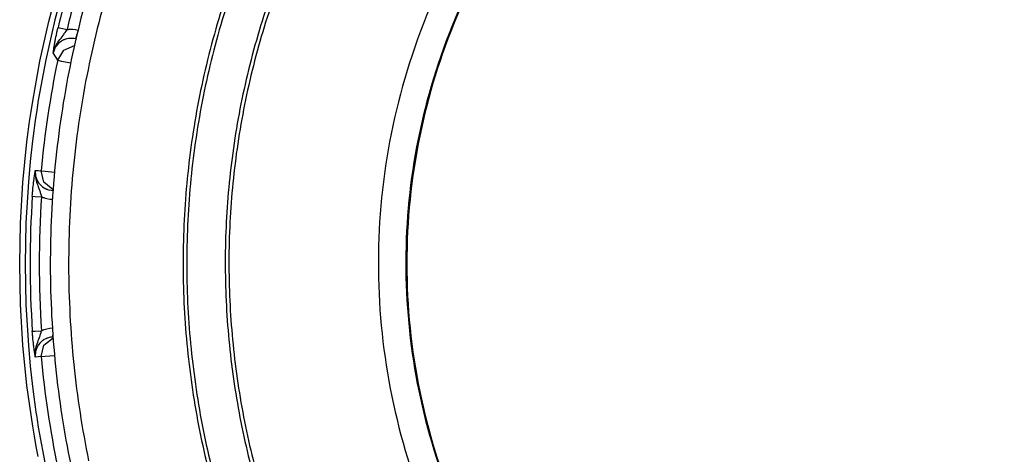
# Model space of a CAD drawing. Units: millimetres. Extents: x 131 to 267, y 5 to 119.
# Drawn here: x 169 to 171, y 85 to 86 of the extents above; entities that cross this region are included whole.
import ezdxf

# ---------------------------------------------------------------- set-up
doc = ezdxf.new("R2010")
doc.units = ezdxf.units.MM
doc.layers.add('GAIKEI', color=7, linetype='Continuous')

msp = doc.modelspace()

# ---------------------------------------------------------------- linework, layer by layer
at = {"layer": 'GAIKEI', "color": 1}
for points in [[(170.89866072, 87.09505211, 0.0253075791), (170.7146387, 87.0854181, 0.025164012), (170.53596635, 87.05781073, 0.0249312427), (170.36354676, 87.01313646, 0.0246545563), (170.19828303, 86.95230174, 0.0243767712), (170.04107824, 86.87621303, 0.0241347314), (169.89283549, 86.78577679, 0.0239571353), (169.75445787, 86.68189947, 0.0238634366), (169.62684847, 86.56548752, 0.0238634184), (169.51091039, 86.43744742, 0.0239570815), (169.40754671, 86.2986856, 0.0241346445), (169.31766052, 86.15010853, 0.0243766556), (169.24215492, 85.99262267, 0.0246544184), (169.18193301, 85.82713446, 0.0249310906), (169.13789786, 85.65455037, 0.0251638556), (169.11095258, 85.47577685, 0.0253068341), (169.10200025, 85.29172036, 0.0252456038), (169.11158679, 85.10816747, 0.0251018531), (169.13905978, 84.9299237, 0.024870154)], [(170.89866072, 87.06171722, 0.0253077457), (170.71804686, 87.05225591, 0.0251641621), (170.54268416, 87.02515414, 0.0249313718), (170.37345898, 86.98130162, 0.0246546619), (170.21125765, 86.92158807, 0.0243768527), (170.05696652, 86.84690319, 0.0241347901), (169.91147194, 86.75813671, 0.0239571738), (169.77566024, 86.65617834, 0.0238634585), (169.65041777, 86.54191778, 0.0238634281), (169.53663088, 86.41624475, 0.0239570838), (169.4351859, 86.28004897, 0.0241346449), (169.34696919, 86.13422014, 0.0243766596), (169.27286708, 85.97964799, 0.0246544314), (169.21376591, 85.81722222, 0.0249311176), (169.17055205, 85.64783255, 0.0251639008), (169.14411181, 85.4723687, 0.0253087592), (169.13533156, 85.29172036, 0.0252441537), (169.1447472, 85.11157622, 0.0251003528), (169.17171603, 84.93664254, 0.0248686502)], [(170.94366337, 86.84645762, 0.0241344776), (170.79400689, 86.84311544, 0.0239569151), (170.64589536, 86.82548405, 0.0238632541), (170.5003942, 86.79384892, 0.0238632755), (170.35856886, 86.74849553, 0.0239569783), (170.22148475, 86.68970933, 0.0241345795), (170.09020729, 86.61777581, 0.0243766254), (169.96580193, 86.53298043, 0.0246544183), (169.84933408, 86.43560867, 0.0249311142), (169.74186917, 86.32594599, 0.0251638952), (169.64447262, 86.20427786, 0.0253098145), (169.55820988, 86.07088976, 0.0253073076), (169.48582395, 85.92948992, 0.0251637164), (169.42915459, 85.7843079, 0.0249309386), (169.38791632, 85.63640912, 0.0246542579), (169.36182366, 85.48685901, 0.0243764904), (169.35059116, 85.33672301, 0.0241344776), (169.35393334, 85.18706652, 0.0239569151), (169.37156473, 85.03895499, 0.0238632541), (169.40319986, 84.89345384, 0.0238632755)], [(170.9417854, 86.77646842, 0.02413475), (170.79888087, 86.77327744, 0.0239571645), (170.65745148, 86.75644177, 0.0238634848), (170.5185146, 86.72623398, 0.0238634916), (170.38308762, 86.68292668, 0.0239571834), (170.25218794, 86.62679244, 0.0241347763), (170.12683292, 86.55810385, 0.0243768151), (170.00803996, 86.47713349, 0.0246546005), (169.89682644, 86.38415396, 0.0249312869), (169.79420975, 86.27943783, 0.0251640548), (169.70120727, 86.1632577, 0.0253070694), (169.61883638, 86.03588615, 0.0253076517), (169.54971518, 85.90086548, 0.0251640507), (169.49560174, 85.76223318, 0.0249312467), (169.45622344, 85.62100661, 0.0246545274), (169.43130767, 85.47820315, 0.0243767129), (169.4205818, 85.33484019, 0.024134649), (169.42377323, 85.19193508, 0.023957035), (169.44060933, 85.05050521, 0.0238633256), (169.47081749, 84.91156796, 0.0238633043)], [(170.94160527, 86.76980133, 0.0241347106), (170.79934384, 86.76662447, 0.0239570862), (170.65855095, 86.74986435, 0.0238633663), (170.52023939, 86.71979237, 0.0238633345), (170.38542197, 86.67667992, 0.0239569925), (170.25511147, 86.62079837, 0.0241345593), (170.13032069, 86.55241912, 0.0243765833), (170.01206243, 86.47181356, 0.0246543682), (169.90134949, 86.37925306, 0.0249310708), (169.79919466, 86.27500903, 0.0251638733), (169.70661073, 86.15935284, 0.0253080403), (169.62461051, 86.03255589, 0.0253077168), (169.55580029, 85.89814299, 0.0251640804), (169.50193027, 85.76013458, 0.0249312472), (169.46272907, 85.61954347, 0.0246545062), (169.43792529, 85.47738248, 0.0243766786), (169.42724756, 85.33466441, 0.02413461), (169.4304245, 85.19240208, 0.0239569993), (169.44718473, 85.0516083, 0.0238633004), (169.47725685, 84.91329589, 0.0238632958)], [(171.50366259, 86.33717054, 0.0505035636), (171.28141573, 86.43725609, 0.0496162616), (171.05074151, 86.48947315, 0.0485401454), (170.81824987, 86.49559287, 0.0478480752), (170.59055074, 86.45738643, 0.0478480016), (170.37425408, 86.37662498, 0.0485399384), (170.17596981, 86.25507969, 0.0496159652), (170.00230789, 86.09452172, 0.0505049182), (169.85987824, 85.89672223, 0.0505036956), (169.75979506, 85.6744764, 0.049616035), (169.70757978, 85.44380266, 0.0485396987), (169.70146133, 85.21131108, 0.0478475601), (169.73966863, 84.98361173, 0.0478475499), (169.82043059, 84.76731466, 0.0485396519), (169.94197615, 84.56902995, 0.0496159082), (170.10253422, 84.39536767, 0.0505034352), (170.30033373, 84.25293788)], [(171.47866412, 86.29386999, 0.0505034744), (171.26565071, 86.38979607, 0.0496160546), (171.04456042, 86.43984257, 0.0485398407), (170.82172857, 86.44570724, 0.0478477262), (170.60349049, 86.40908781, 0.0478476897), (170.3961815, 86.331682, 0.0485397695), (170.20613694, 86.21518757, 0.0496160563), (170.03969212, 86.06130224, 0.0505033676), (169.90318238, 85.87172375, 0.0505036752), (169.80725513, 85.65871034, 0.0496164251), (169.75720783, 85.43762005, 0.0485403266), (169.75134279, 85.2147882, 0.0478482597), (169.78796232, 84.99655012, 0.0478481962), (169.86536872, 84.78924114, 0.0485401672), (169.98186429, 84.59919658, 0.0496162592), (170.13575135, 84.43275176, 0.050503632), (170.3253322, 84.29624202)], [(172.05366135, 85.29505421, 0.0505037551), (172.03026355, 85.527155, 0.0496161817), (171.96315756, 85.74333456, 0.0485398919), (171.85697455, 85.93896171, 0.0478477722), (171.71634567, 86.1094053, 0.0478477722), (171.54590207, 86.25003418, 0.0485398919), (171.35027492, 86.35621719, 0.0496161817), (171.13409537, 86.42332318, 0.0505037551), (170.90199457, 86.44672099, 0.0505037551), (170.66989378, 86.42332318, 0.0496161817), (170.45371422, 86.35621719, 0.0485398919), (170.25808707, 86.25003418, 0.0478477722), (170.08764348, 86.1094053, 0.0478477722), (169.9470146, 85.93896171, 0.0485398919), (169.84083159, 85.74333456, 0.0496161817), (169.7737256, 85.52715501, 0.0505037551), (169.75032779, 85.29505421)], [(169.14058533, 85.81583066, 0.0127962055), (169.11617898, 85.72475095)], [(169.15655119, 85.81111519, 0.0128419026), (169.13236734, 85.72085727)], [(169.11540383, 85.66508261, 0.0278644251), (169.08532384, 85.4639895)], [(169.06932568, 85.41785034, 0.0334684152), (169.06932568, 85.17225808)], [(169.08593032, 85.41673786, 0.0334435092), (169.08593032, 85.17337056)], [(169.75032779, 85.29505421, 0.0505037551), (169.7737256, 85.06295341, 0.0496161817), (169.84083159, 84.84677386, 0.0485398919), (169.9470146, 84.65114671, 0.0478477722), (170.08764348, 84.48070312, 0.0478477722), (170.25808707, 84.34007423, 0.0485398919), (170.45371422, 84.23389122, 0.0496161817), (170.66989377, 84.16678523, 0.0505037551), (170.90199457, 84.14338743, 0.0505037551), (171.13409537, 84.16678523, 0.0496161817), (171.35027492, 84.23389122, 0.0485398919), (171.54590207, 84.34007423, 0.0478477722), (171.71634566, 84.48070311, 0.0478477722), (171.85697455, 84.65114671, 0.0485398919), (171.96315756, 84.84677386, 0.0496161817), (172.03026355, 85.06295341, 0.0505037551), (172.05366135, 85.29505421)], [(169.08532384, 85.12612251, 0.027865652), (169.11540383, 84.92502581)]]:
    msp.add_lwpolyline(points, format="xyb", dxfattribs=at)
at = {"layer": 'GAIKEI'}
msp.add_lwpolyline([(170.94384349, 86.85312338, 0.0241344608), (170.79354392, 86.84976671, 0.0239568682), (170.64479589, 86.83205945, 0.0238631842), (170.49866941, 86.80028829, 0.0238631904), (170.35623452, 86.75473995, 0.0239568866), (170.21856122, 86.69570112, 0.0241344902), (170.08671952, 86.62345852, 0.0243765481), (169.96177945, 86.53829886, 0.0246543623), (169.84481103, 86.44050882, 0.0249310885), (169.73688426, 86.33037514, 0.0251639072), (169.63906916, 86.20818449, 0.0253103812), (169.55243575, 86.07422361, 0.0253073045), (169.47973884, 85.93221596, 0.0251637344), (169.42282607, 85.78640994, 0.0249309782), (169.38141074, 85.63787554, 0.0246543188), (169.35520615, 85.48768278, 0.0243765712), (169.34392562, 85.33690165, 0.0241345764), (169.34728245, 85.18660217, 0.0239570292), (169.36498993, 85.03785433, 0.0238633805), (169.39676139, 84.89172815, 0.0238634106)], format="xyb", dxfattribs=at)
at = {"layer": 'GAIKEI', "color": 1}
for points in [[(169.12941747, 85.81026827), (169.11014288, 85.7386031), (169.09372126, 85.66603719), (169.08019208, 85.59255975), (169.07726375, 85.57404236), (169.07452203, 85.55547473), (169.07321935, 85.54616939), (169.07196692, 85.53685327), (169.07076113, 85.52754075), (169.069602, 85.51823181), (169.06544635, 85.48099248), (169.06205868, 85.44375674), (169.05755493, 85.36931396), (169.05606206, 85.29491425), (169.0575657, 85.22054325), (169.06206944, 85.14620454), (169.06544994, 85.10905134), (169.06959482, 85.07191249), (169.07195256, 85.05333768), (169.07450408, 85.03477364), (169.07584624, 85.02548982), (169.07723863, 85.01620601), (169.07795636, 85.01156948), (169.07868485, 85.00692937), (169.07942052, 85.00228567), (169.08017414, 84.99764556), (169.09374997, 84.92393845)], [(169.07969326, 84.94481717), (169.07627687, 84.96309053), (169.07303633, 84.98142849), (169.06997881, 84.99982027), (169.05961122, 85.07353814), (169.05223298, 85.14728831), (169.04781895, 85.22107078), (169.04634402, 85.29488913), (169.04780818, 85.36874337), (169.05222221, 85.44262632), (169.05553812, 85.47958215), (169.05960763, 85.51655233), (169.06074165, 85.52579308), (169.06192231, 85.53503024), (169.06253597, 85.53965241), (169.0631568, 85.54428176), (169.0637884, 85.54890034), (169.06442718, 85.55351892), (169.06712225, 85.57196095), (169.06998957, 85.59035274), (169.08325319, 85.66333853), (169.09935184, 85.73543433), (169.11824962, 85.80663656)], [(169.10736886, 85.67844671), (169.10744422, 85.67898141), (169.10751959, 85.6795233), (169.10759495, 85.68006518), (169.10766672, 85.68061066), (169.10782462, 85.68170519), (169.10798611, 85.68281767), (169.10831985, 85.68507493), (169.10868589, 85.68741831), (169.10949693, 85.69241729), (169.11047304, 85.69794021), (169.11060582, 85.69867229), (169.11074936, 85.69941873), (169.11088932, 85.70016516), (169.11102928, 85.70092596), (169.11132355, 85.70246548), (169.11163576, 85.70403731), (169.11228171, 85.7072635), (169.11298867, 85.71061529), (169.1131717, 85.71148015), (169.11335113, 85.71234501), (169.11354133, 85.71320629), (169.11372793, 85.71407833), (169.11411551, 85.715826), (169.11451026, 85.71758084), (169.11532847, 85.72114436), (169.11617898, 85.72475095)], [(169.10736886, 85.67844671), (169.10744422, 85.67883069), (169.10751959, 85.6792075), (169.10760212, 85.67958072), (169.10769184, 85.6799647), (169.10786768, 85.68072191), (169.10806506, 85.68147552), (169.10848852, 85.68296481), (169.10896581, 85.68443974), (169.10949693, 85.6859039), (169.11006752, 85.68734295), (169.11068477, 85.68876046), (169.11134149, 85.69015286), (169.11276618, 85.69285869), (169.11432365, 85.69548199), (169.11599237, 85.69801916), (169.11775798, 85.7005025), (169.11959177, 85.70294277), (169.12146505, 85.70535793), (169.12335267, 85.70778026), (169.1252403, 85.71023848), (169.12617693, 85.71149092), (169.12709921, 85.71276847), (169.12801073, 85.71406038), (169.12891507, 85.71537742), (169.13066632, 85.71807607), (169.13236734, 85.72085727)], [(169.11617898, 85.72475095), (169.12121384, 85.72353799), (169.13236734, 85.72085727)], [(169.13236734, 85.72085727), (169.13365566, 85.72103311), (169.13494398, 85.72118025), (169.13624307, 85.7212915), (169.13754216, 85.72137045), (169.14011521, 85.72142786), (169.14269186, 85.7213525), (169.14779132, 85.72080344), (169.15284054, 85.71972326)], [(169.14853776, 85.70364615), (169.14522544, 85.70436029), (169.14189159, 85.70473709), (169.14021211, 85.70479451), (169.13852186, 85.70476939), (169.13767135, 85.70472274), (169.13682443, 85.70465814), (169.13598469, 85.70457202), (169.13514136, 85.70446436), (169.13183981, 85.7038184), (169.1286208, 85.70284229), (169.12782771, 85.70254802), (169.12704179, 85.70223222), (169.12626306, 85.7018913), (169.12549509, 85.70153244), (169.12398427, 85.70076088), (169.12253087, 85.69992114), (169.11975685, 85.69802633), (169.11717303, 85.69584444), (169.11482247, 85.69340416), (169.11274824, 85.69076651), (169.1118116, 85.68936694), (169.11094315, 85.68791354), (169.11053763, 85.68717428), (169.11014647, 85.68641349), (169.10977684, 85.68564911), (169.10943233, 85.68488114), (169.10823731, 85.68172314), (169.10736886, 85.67844671)], [(169.14853776, 85.70364615), (169.14974713, 85.70817501), (169.15249244, 85.71840623)], [(169.14896122, 85.70353131), (169.14853776, 85.70364615)], [(169.14853776, 85.70364615), (169.14898275, 85.70291406)], [(169.11541101, 85.66508261), (169.12632407, 85.68352822), (169.14620873, 85.69154166)], [(169.11541101, 85.66508261), (169.11137737, 85.67176825), (169.10736886, 85.67844671)], [(169.11541101, 85.66508261), (169.12258829, 85.66359691), (169.13940466, 85.66011593)], [(169.06932568, 85.41785034), (169.06958406, 85.42155382), (169.06986756, 85.4251927), (169.07001469, 85.4269942), (169.07017259, 85.42877416), (169.07024437, 85.42966415), (169.07032691, 85.43054336), (169.07040945, 85.43142617), (169.0704884, 85.4323018), (169.07081855, 85.43571818), (169.07116665, 85.43899461), (169.07133531, 85.44058079), (169.07151834, 85.44213826), (169.07160087, 85.44290982), (169.07169418, 85.44366702), (169.07178389, 85.44442064), (169.0718772, 85.4451599), (169.07258775, 85.45072947), (169.07330548, 85.45574639), (169.07366075, 85.45808977), (169.07401962, 85.46035421), (169.07419546, 85.46145233), (169.07437131, 85.46254687), (169.07446461, 85.46308875), (169.07455433, 85.46362346), (169.07464045, 85.46416534), (169.07473017, 85.46469287)], [(169.07473017, 85.46469287), (169.07468711, 85.46431248), (169.07464763, 85.4639249), (169.07461174, 85.46353374), (169.07458303, 85.46315335), (169.07452921, 85.4623782), (169.07449332, 85.46159588), (169.07445384, 85.46004917), (169.07447179, 85.45849529), (169.07453997, 85.456945), (169.07465122, 85.45539829), (169.07482347, 85.45386235), (169.0750352, 85.45234077), (169.07558785, 85.44932272), (169.07628764, 85.44636209), (169.07712738, 85.44343376), (169.07806761, 85.44053414), (169.07909037, 85.43766323), (169.08015619, 85.4347959), (169.08123279, 85.43191422), (169.08229144, 85.42900384), (169.0828082, 85.42753608), (169.0833142, 85.42603603), (169.08380225, 85.4245288), (169.08426519, 85.42300004), (169.08513723, 85.41990304), (169.08593032, 85.41673786)], [(169.07473017, 85.46469287), (169.07458662, 85.46129443), (169.07479476, 85.45790316), (169.07489884, 85.45706342), (169.07502803, 85.4562165), (169.07518234, 85.45537317), (169.07534742, 85.45454061), (169.07575293, 85.45288624), (169.07624099, 85.45127135), (169.07745036, 85.44812053), (169.07899348, 85.44508454), (169.08082727, 85.4422208), (169.08293021, 85.43958315), (169.08408217, 85.43834148), (169.08530231, 85.43716082), (169.0859375, 85.43659022), (169.08658704, 85.4360304), (169.08724735, 85.43549569), (169.08792201, 85.43497892), (169.09072116, 85.43308412), (169.09370332, 85.43149076), (169.09447846, 85.43113908), (169.09526079, 85.43080174), (169.09605388, 85.43048594), (169.09685414, 85.43019168), (169.09847262, 85.42966773), (169.10010545, 85.42922633), (169.10342136, 85.42859832), (169.10680903, 85.42830046)], [(169.07473017, 85.46469287), (169.08003777, 85.46442731), (169.08533102, 85.4639895)], [(169.08533102, 85.4639895), (169.09262672, 85.46331125), (169.10973019, 85.46171789)], [(169.10703153, 85.42959955), (169.0903264, 85.44309284), (169.08533102, 85.4639895)], [(169.06932568, 85.41785034), (169.07448255, 85.41750224), (169.08593032, 85.41673786)], [(169.10620255, 85.41164917), (169.10096314, 85.4121121), (169.09583138, 85.41311692), (169.09330139, 85.41382388), (169.09080369, 85.41465645), (169.0895692, 85.41513015), (169.08834189, 85.41563256), (169.08712893, 85.41617085), (169.08593032, 85.41673786)], [(169.75033497, 85.29505421), (169.74866266, 85.29505421)], [(169.06932568, 85.17225808), (169.07448255, 85.17260618), (169.08593032, 85.17337056)], [(169.07473017, 85.12541554), (169.07464045, 85.12595025), (169.07455433, 85.12648496), (169.07446461, 85.12701967), (169.07437131, 85.12756155), (169.07419546, 85.12865609), (169.07401962, 85.12976139), (169.07366075, 85.13201864), (169.07330548, 85.13436561), (169.07258775, 85.13937895), (169.0718772, 85.14494852), (169.07178389, 85.14569496), (169.07169418, 85.14644139), (169.07160087, 85.14720577), (169.07151834, 85.14797015), (169.07133531, 85.14952762), (169.07116665, 85.1511138), (169.07081855, 85.15439741), (169.0704884, 85.15780662), (169.07040945, 85.15868225), (169.07032691, 85.15956505), (169.07024437, 85.16044786), (169.07017259, 85.16133425), (169.07001469, 85.16311422), (169.06986756, 85.16491572), (169.06958406, 85.1685546), (169.06932568, 85.17225808)], [(169.07473017, 85.12541554), (169.07468711, 85.12579594), (169.07464763, 85.1261871), (169.07461174, 85.12657467), (169.07458303, 85.12696225), (169.07452921, 85.12773739), (169.07449332, 85.12851254), (169.07445384, 85.13005924), (169.07447179, 85.13161313), (169.07453997, 85.13316342), (169.07465122, 85.13471012), (169.07482347, 85.13625324), (169.0750352, 85.13777482), (169.07558785, 85.14078569), (169.07628764, 85.14374991), (169.07712738, 85.14667465), (169.07806761, 85.14957069), (169.07909037, 85.15244878), (169.08015619, 85.15531251), (169.08123279, 85.15819419), (169.08229144, 85.16110458), (169.0828082, 85.16257951), (169.0833142, 85.16407239), (169.08380225, 85.16558679), (169.08426519, 85.16710838), (169.08513723, 85.17020538), (169.08593032, 85.17337056)], [(169.08593032, 85.17337056), (169.08712893, 85.17394115), (169.08834189, 85.17447586), (169.0895692, 85.17498186), (169.09080369, 85.17545197), (169.09330139, 85.17628453), (169.09583138, 85.1769915), (169.10096314, 85.17799632), (169.10620255, 85.17846643)], [(169.10209356, 85.16129837), (169.10010545, 85.16088209), (169.09847262, 85.16044786), (169.09685414, 85.15991674), (169.09605388, 85.15962247), (169.09526079, 85.15930667), (169.09447846, 85.15896934), (169.09370332, 85.15862483), (169.09072116, 85.1570243), (169.08792201, 85.15513667), (169.08724735, 85.15461273), (169.08658704, 85.15407802), (169.0859375, 85.15352178), (169.08530231, 85.15295119), (169.08408217, 85.15176694), (169.08293021, 85.15052886), (169.08082727, 85.14788762), (169.07899348, 85.14502388), (169.07745036, 85.14199507), (169.07624099, 85.13884424), (169.07575293, 85.13722217), (169.07534742, 85.13556781), (169.07518234, 85.13473524), (169.07502803, 85.1338955), (169.07489884, 85.13304858), (169.07479476, 85.13220525), (169.07458662, 85.12882116), (169.07473017, 85.12541554)], [(169.08533102, 85.12612251), (169.0903264, 85.14701558), (169.10703153, 85.16051246)], [(169.10680903, 85.16181154), (169.10209356, 85.16129837)], [(169.10680903, 85.16181154), (169.10678033, 85.16269076), (169.10668343, 85.1652387)], [(169.08533102, 85.12612251), (169.08003777, 85.1256811), (169.07473017, 85.12541554)], [(169.08533102, 85.12612251), (169.09262672, 85.12680435), (169.10973019, 85.12839053)]]:
    msp.add_lwpolyline(points, dxfattribs=at)

doc.saveas('drawing.dxf')
